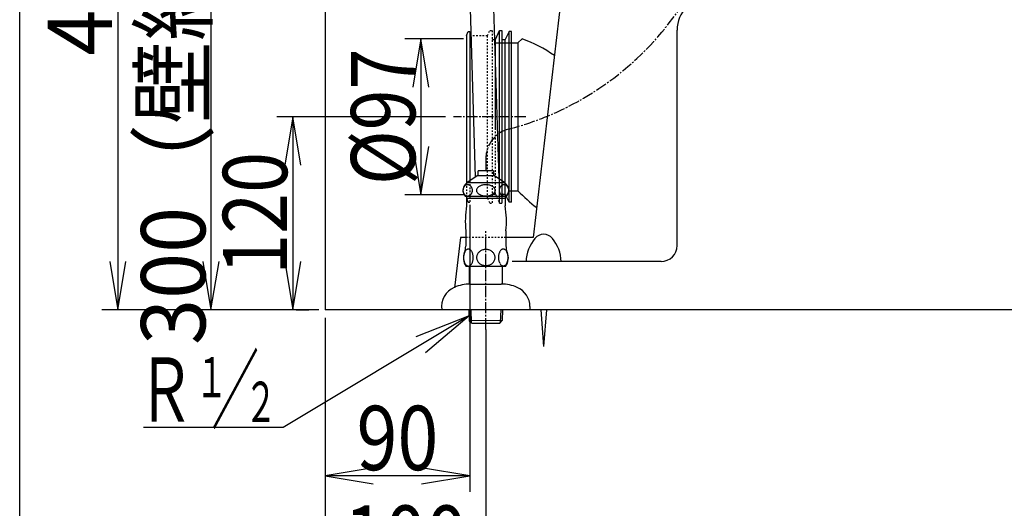
# Model space of a CAD drawing. Extents: x 0 to 2000, y 115 to 2915.
# Drawn here: x 180 to 793, y 485 to 788 of the extents above; entities that cross this region are included whole.
import ezdxf
from ezdxf.enums import TextEntityAlignment as Align

# ---------------------------------------------------------------- set-up
doc = ezdxf.new("R2010")
doc.units = 0
doc.header["$MEASUREMENT"] = 0
doc.linetypes.add('EXLTYPE2', pattern=[2, 1, -1])
doc.linetypes.add('EXLTYPE3', pattern=[10, 7, -1, 1, -1])
doc.layers.get('0').update_dxf_attribs({"linetype": 'CONTINUOUS'})
for name, color, linetype in [('便器', 7, 'CONTINUOUS'), ('便座', 7, 'CONTINUOUS'), ('寸法', 7, 'CONTINUOUS'), ('枠', 7, 'CONTINUOUS'), ('止水栓', 7, 'CONTINUOUS')]:
    doc.layers.add(name, color=color, linetype=linetype)
doc.styles.add('EXCADDIM1', font='monotxt', dxfattribs={"width": 0.95, "bigfont": 'extfont'})
doc.styles.add('EXCADDIM2', font='monotxt', dxfattribs={"width": 0.84, "bigfont": 'extfont'})
doc.styles.add('EXCADSTD', font='monotxt', dxfattribs={"bigfont": 'extfont'})
doc.styles.get("Standard").update_dxf_attribs({"font": 'monotxt', "bigfont": 'extfont'})
doc.dimstyles.get("Standard").update_dxf_attribs({"dimtxt": 0.18, "dimasz": 0.18, "dimexe": 0.18, "dimexo": 0.0625, "dimgap": 0.09, "dimtad": 0, "dimtih": 1, "dimtoh": 1, "dimdec": 4, "dimzin": 0, "dimtxsty": 'STANDARD', "dimcen": 0.09, "dimazin": 3, "dimtfac": 1, "dimtdec": 4, "dimtmove": 0, "dimatfit": 3, "dimtolj": 1, "dimtzin": 0})

# ---------------------------------------------------------------- blocks, each defined once
blk = doc.blocks.new('_EX_NORM')
at = {"color": 0, "linetype": 'CONTINUOUS'}
for q in [(-1, 0.166667), (-1, 0), (-1, -0.166667)]:
    blk.add_line((0, 0), q, dxfattribs=at)
blk = doc.blocks.new('*D23')
at = {"layer": '寸法', "color": 3, "linetype": 'CONTINUOUS'}
for p, q in [((241, 1010.00046), (236, 980.00046)), ((241, 1010.00046), (241, 608.000324)), ((246, 980.00046), (241, 1010.00046)), ((236, 638.000324), (241, 608.000324)), ((241, 608.000324), (246, 638.000324)), ((366.017073, 608.000324), (231, 608.000324))]:
    blk.add_line(p, q, dxfattribs=at)
at = {"layer": '寸法', "color": 2, "linetype": 'CONTINUOUS', "style": 'EXCADSTD', "width": 0.945}
blk.add_text('402', height=40, rotation=90, dxfattribs=at).set_placement((237.5, 809.000392), align=Align.CENTER)
blk = doc.blocks.new('*D24')
at = {"layer": '寸法', "color": 3, "linetype": 'CONTINUOUS'}
for p, q in [((357.857073, 908.000324), (289, 908.000324)), ((299, 908.000324), (294, 878.000324)), ((299, 908.000324), (299, 608.000324)), ((304, 878.000324), (299, 908.000324)), ((294, 638.000324), (299, 608.000324)), ((299, 608.000324), (304, 638.000324))]:
    blk.add_line(p, q, dxfattribs=at)
at = {"layer": '寸法', "color": 2, "linetype": 'CONTINUOUS', "style": 'EXCADSTD', "width": 0.945}
blk.add_text('300（壁給水）', height=40, rotation=90, dxfattribs=at).set_placement((295.5, 758.000324), align=Align.CENTER)
blk = doc.blocks.new('*D26')
at = {"layer": '寸法', "color": 3, "linetype": 'CONTINUOUS'}
for p, q in [((460.005768, 673.3), (460.005768, 494.8)), ((370.005768, 603.000004), (370.005768, 494.8)), ((400.005768, 509.8), (370.005768, 504.8)), ((460.005768, 504.8), (430.005768, 509.8)), ((460.005768, 504.8), (370.005768, 504.8)), ((370.005768, 504.8), (400.005768, 499.8)), ((430.005768, 499.8), (460.005768, 504.8))]:
    blk.add_line(p, q, dxfattribs=at)
at = {"layer": '寸法', "color": 2, "linetype": 'CONTINUOUS', "style": 'EXCADSTD', "width": 0.84}
blk.add_text('90', height=40, dxfattribs=at).set_placement((415.005768, 508.3), align=Align.CENTER)
blk = doc.blocks.new('*D27')
at = {"layer": '寸法', "color": 3, "linetype": 'CONTINUOUS'}
for p, q in [((370.005768, 603.000004), (370.005768, 432.8)), ((470.005768, 595.8), (470.005768, 432.8)), ((400.005768, 447.8), (370.005768, 442.8)), ((470.005768, 442.8), (440.005768, 447.8)), ((370.005768, 442.8), (470.005768, 442.8)), ((370.005768, 442.8), (400.005768, 437.8)), ((440.005768, 437.8), (470.005768, 442.8))]:
    blk.add_line(p, q, dxfattribs=at)
at = {"layer": '寸法', "color": 2, "linetype": 'CONTINUOUS', "style": 'EXCADSTD', "width": 0.84}
blk.add_text('100', height=40, dxfattribs=at).set_placement((420.005768, 446.3), align=Align.CENTER)
blk = doc.blocks.new('*D28')
at = {"layer": '寸法', "color": 3, "linetype": 'CONTINUOUS'}
for p, q in [((456.005768, 776.500004), (419.6, 776.500004)), ((429.6, 776.500004), (424.6, 746.500004)), ((429.6, 776.500004), (429.6, 679.500004)), ((434.6, 746.500004), (429.6, 776.500004)), ((424.6, 709.500004), (429.6, 679.500004)), ((429.6, 679.500004), (434.6, 709.500004)), ((456.005768, 679.500004), (419.6, 679.500004))]:
    blk.add_line(p, q, dxfattribs=at)
at = {"layer": '寸法', "color": 2, "linetype": 'CONTINUOUS', "style": 'EXCADSTD', "width": 0.84}
blk.add_text('%%c97', height=40, rotation=90, dxfattribs=at).set_placement((426.1, 728.000004), align=Align.CENTER)
blk = doc.blocks.new('*D30')
at = {"layer": '寸法', "color": 3, "linetype": 'CONTINUOUS'}
for p, q in [((444.9, 728.000004), (339.9, 728.000004)), ((349.9, 728.000004), (344.9, 698.000004)), ((349.9, 728.000004), (349.9, 608.000324)), ((354.9, 698.000004), (349.9, 728.000004)), ((344.9, 638.000324), (349.9, 608.000324)), ((349.9, 608.000324), (354.9, 638.000324)), ((352.1, 608.000324), (359.9, 608.000324))]:
    blk.add_line(p, q, dxfattribs=at)
at = {"layer": '寸法', "color": 2, "linetype": 'CONTINUOUS', "style": 'EXCADSTD', "width": 0.84}
blk.add_text('120', height=40, rotation=90, dxfattribs=at).set_placement((346.4, 668.000164), align=Align.CENTER)

msp = doc.modelspace()

# ---------------------------------------------------------------- linework, layer by layer
at = {"layer": '便器', "color": 6, "linetype": 'CONTINUOUS'}
for p, q in [((453.768838, 1010.00046), (463.354058, 690.454166)), ((468.375405, 1010.00046), (477.988567, 689.522655)), ((458.005768, 778.6), (459.005768, 781.1)), ((458.005768, 778.6), (458.005768, 686.887034)), ((459.005768, 781.1), (460.005768, 781.1)), ((460.005768, 781.1), (460.005768, 688.10965)), ((476.005768, 776.1), (478.505768, 781.6)), ((478.505768, 781.6), (480.005768, 781.6)), ((478.505768, 674.400007), (478.505768, 781.6)), ((480.005768, 781.6), (480.005768, 674.400007)), ((484.505768, 781.1), (482.005768, 776.1)), ((486.005768, 781.1), (484.505768, 781.1)), ((484.505768, 674.900007), (484.505768, 781.1)), ((486.005768, 674.900007), (486.005768, 781.1)), ((474.505768, 776.1), (476.005768, 776.1)), ((476.005768, 720.62401), (476.005768, 776.1)), ((480.505768, 776.1), (482.005768, 776.1)), ((482.005768, 679.900007), (482.005768, 776.1)), ((458.005768, 677.400007), (459.005768, 674.900007)), ((460.005768, 677.400007), (462.695763, 677.400007)), ((478.505768, 674.400007), (480.005768, 674.400007)), ((480.505768, 679.900007), (482.005768, 679.900007)), ((484.505768, 674.900007), (482.005768, 679.900007)), ((486.005768, 674.900007), (484.505768, 674.900007)), ((504.301598, 607.899546), (505.97703, 585.19988)), ((507.652462, 607.899546), (505.97703, 585.19988))]:
    msp.add_line(p, q, dxfattribs=at)
at = {"layer": '便器', "color": 7, "linetype": 'CONTINUOUS'}
for p, q in [((517.863978, 811.229364), (499.520496, 653.000004)), ((589.001456, 648.000324), (589.001456, 782.000324)), ((475.454556, 774.000004), (490.005768, 774.000004)), ((490.005768, 774.000004), (492.505768, 776.500004)), ((484.210785, 682.000004), (490.005768, 682.000004)), ((454.266847, 653.000004), (450.594728, 621.611822)), ((457.505768, 653.000004), (454.266847, 653.000004)), ((499.520496, 653.000004), (482.505768, 653.000004)), ((579.001456, 638.000324), (486.4, 638.000324))]:
    msp.add_line(p, q, dxfattribs=at)
at = {"layer": '便器', "color": 6, "linetype": 'EXLTYPE2'}
for p, q in [((460.005768, 778.6), (471.005768, 778.6)), ((471.005768, 778.6), (472.505768, 781.6)), ((471.005768, 677.400007), (471.005768, 778.6)), ((472.505768, 781.6), (474.005768, 781.6)), ((474.005768, 781.6), (474.005768, 674.400007)), ((476.005768, 679.900007), (476.005768, 720.62401)), ((458.005768, 686.887034), (458.005768, 677.400007)), ((460.005768, 688.10965), (460.005768, 674.900007)), ((459.005768, 674.900007), (460.005768, 674.900007)), ((462.695763, 677.400007), (471.005768, 677.400007)), ((471.005768, 677.400007), (472.505768, 674.400007)), ((472.505768, 674.400007), (474.005768, 674.400007)), ((474.505768, 679.900007), (476.005768, 679.900007)), ((476.005768, 679.900007), (478.505768, 674.400007))]:
    msp.add_line(p, q, dxfattribs=at)
at = {"layer": '便器', "color": 2, "linetype": 'CONTINUOUS'}
msp.add_line((490.005768, 774.000004), (490.005768, 682.000004), dxfattribs=at)
at = {"layer": '便器', "color": 2, "linetype": 'EXLTYPE2'}
msp.add_line((482.505768, 653.000004), (457.505768, 653.000004), dxfattribs=at)
at = {"layer": '便器', "color": 7, "linetype": 'CONTINUOUS'}
for centre, radius, start, end in [((609.001456, 782.000324), 20, 90, 180), ((467.027012, 702.778684), 78, 54.223675, 70.934387), ((557.005768, 744.896555), 91.896552, 223.190621, 232.974651), ((579.001456, 648.000324), 10, 270, 0)]:
    msp.add_arc(centre, radius, start, end, dxfattribs=at)
at = {"layer": '便器', "color": 6, "linetype": 'CONTINUOUS'}
for centre, radius, start, end in [((474.505768, 776.6), 0.5, 180, 270), ((480.505768, 776.6), 0.5, 180, 270), ((480.505768, 679.400007), 0.5, 90, 180), ((519.97703, 636.67579), 25, 141.057556, 176.987793), ((519.97703, 636.67579), 25, 141.057556, 141.057605), ((505.97703, 647.98948), 7, 90, 141.057431), ((505.97703, 647.98948), 7, 38.942444, 90), ((491.97703, 636.67579), 25, 3.012207, 38.942444)]:
    msp.add_arc(centre, radius, start, end, dxfattribs=at)
at = {"layer": '便器', "color": 6, "linetype": 'EXLTYPE2'}
msp.add_arc((474.505768, 679.400007), 0.5, 90, 180, dxfattribs=at)
at = {"layer": '便座', "color": 6, "linetype": 'CONTINUOUS'}
msp.add_line((470.005768, 701.936495), (470.005768, 694.409007), dxfattribs=at)
at = {"layer": '便座', "color": 6, "linetype": 'EXLTYPE3'}
for centre, radius, start, end in [((437.568904, 899.680322), 185.252576, 284.606562, 0), ((489.101496, 701.936495), 19.095728, 104.606562, 180)]:
    msp.add_arc(centre, radius, start, end, dxfattribs=at)
at = {"layer": '寸法', "color": 6, "linetype": 'EXLTYPE3'}
for p, q in [((494.8, 728.000004), (449.9, 728.000004)), ((470.005768, 595.8), (470.005768, 656.900007))]:
    msp.add_line(p, q, dxfattribs=at)
at = {"layer": '枠', "color": 7, "linetype": 'CONTINUOUS'}
for p, q in [((180, 115), (180, 2915)), ((370.005768, 1817), (370.005768, 608.000004)), ((1215, 608.000004), (370.005768, 608.000004))]:
    msp.add_line(p, q, dxfattribs=at)
at = {"layer": '止水栓', "color": 6, "linetype": 'CONTINUOUS'}
for p, q in [((465.254792, 691.401194), (465.254792, 694.409007)), ((474.756745, 694.409007), (465.254792, 694.409007)), ((474.756745, 694.409007), (474.756745, 691.401194)), ((464.706543, 691.401194), (458.259705, 686.887034)), ((481.752594, 686.887034), (458.259705, 686.887034)), ((475.305756, 691.401194), (464.706543, 691.401194)), ((481.752594, 686.887034), (475.305756, 691.401194)), ((455.767334, 682.577952), (455.755585, 682.275217)), ((455.755585, 682.275217), (455.766877, 681.970042)), ((455.766877, 681.970042), (455.800446, 681.669749)), ((455.800751, 682.880686), (455.767334, 682.577952)), ((455.800446, 681.669749), (455.856446, 681.371897)), ((455.856446, 683.178538), (455.800751, 682.880686)), ((455.93396, 683.469065), (455.856446, 683.178538)), ((455.856446, 681.371897), (455.93396, 681.08137)), ((456.032532, 683.749827), (455.93396, 683.469065)), ((455.93396, 681.08137), (456.032837, 680.800608)), ((456.151398, 684.020823), (456.032532, 683.749827)), ((456.032837, 680.800608), (456.151398, 680.529612)), ((456.289338, 684.277171), (456.151398, 684.020823)), ((456.151398, 680.529612), (456.289948, 680.273264)), ((456.446503, 684.51887), (456.289338, 684.277171)), ((456.289948, 680.273264), (456.446961, 680.029124)), ((456.620606, 684.743479), (456.446503, 684.51887)), ((456.446961, 680.029124), (456.620606, 679.806956)), ((456.81073, 684.950999), (456.620606, 684.743479)), ((457.015198, 685.136546), (456.81073, 684.950999)), ((457.232636, 685.30012), (457.015198, 685.136546)), ((457.460755, 685.43928), (457.232636, 685.30012)), ((457.699097, 685.554026), (457.460755, 685.43928)), ((457.944916, 685.646799), (457.699097, 685.554026)), ((458.196381, 685.712717), (457.944916, 685.646799)), ((458.452118, 685.75178), (458.196381, 685.712717)), ((458.709687, 685.766428), (458.452118, 685.75178)), ((458.966797, 685.75178), (458.709076, 685.766428)), ((459.222535, 685.712717), (458.966797, 685.75178)), ((459.474152, 685.646799), (459.222535, 685.712717)), ((459.720429, 685.556467), (459.474152, 685.646799)), ((459.958466, 685.441721), (459.720429, 685.556467)), ((460.187043, 685.30012), (459.958466, 685.441721)), ((460.40387, 685.134104), (460.187043, 685.30012)), ((460.60849, 684.948557), (460.40387, 685.134104)), ((460.798615, 684.743479), (460.60849, 684.948557)), ((460.972718, 684.521311), (460.798615, 684.743479)), ((460.798615, 679.806956), (460.972718, 680.031565)), ((461.129578, 684.277171), (460.972718, 684.521311)), ((460.972718, 680.031565), (461.129425, 680.273264)), ((461.129425, 680.273264), (461.268128, 680.529612)), ((461.268128, 684.020823), (461.129578, 684.277171)), ((461.386994, 683.749827), (461.268128, 684.020823)), ((461.268128, 680.529612), (461.387146, 680.800608)), ((461.485718, 683.469065), (461.386994, 683.749827)), ((461.387146, 680.800608), (461.485566, 681.08137)), ((461.485566, 681.08137), (461.563233, 681.371897)), ((461.563233, 683.178538), (461.485718, 683.469065)), ((461.61908, 682.880686), (461.563233, 683.178538)), ((461.563233, 681.371897), (461.618927, 681.669749)), ((461.618927, 681.669749), (461.652497, 681.972483)), ((461.652649, 682.580393), (461.61908, 682.880686)), ((461.652497, 681.972483), (461.663941, 682.275217)), ((461.663941, 682.275217), (461.652649, 682.580393)), ((464.192932, 682.577952), (464.170502, 682.275217)), ((464.170502, 682.275217), (464.19278, 681.970042)), ((464.19278, 681.970042), (464.259461, 681.669749)), ((464.259308, 682.880686), (464.192932, 682.577952)), ((464.369324, 683.178538), (464.259308, 682.880686)), ((464.259461, 681.669749), (464.369324, 681.371897)), ((464.522065, 683.469065), (464.369324, 683.178538)), ((464.369324, 681.371897), (464.522522, 681.08137)), ((464.717072, 683.749827), (464.522065, 683.469065)), ((464.522522, 681.08137), (464.717377, 680.800608)), ((464.952057, 684.020823), (464.717072, 683.749827)), ((464.717377, 680.800608), (464.952057, 680.529612)), ((465.226105, 684.277171), (464.952057, 684.020823)), ((464.952057, 680.529612), (465.225495, 680.273264)), ((465.225495, 680.273264), (465.535401, 680.029124)), ((465.535859, 684.51887), (465.226105, 684.277171)), ((465.535401, 680.029124), (465.879639, 679.806956)), ((465.879639, 684.743479), (465.535859, 684.51887)), ((466.255005, 684.950999), (465.879639, 684.743479)), ((466.658905, 685.136546), (466.255005, 684.950999)), ((467.088135, 685.30012), (466.658905, 685.136546)), ((467.539338, 685.43928), (467.088135, 685.30012)), ((468.009766, 685.556467), (467.539338, 685.43928)), ((468.495301, 685.646799), (468.009766, 685.556467)), ((468.992432, 685.712717), (468.495301, 685.646799)), ((469.49704, 685.754221), (468.992432, 685.712717)), ((470.005616, 685.766428), (469.49704, 685.754221)), ((470.514344, 685.75178), (470.005921, 685.763987)), ((471.018952, 685.712717), (470.514344, 685.75178)), ((471.515931, 685.646799), (471.018952, 685.712717)), ((472.00116, 685.556467), (471.515931, 685.646799)), ((472.471588, 685.441721), (472.00116, 685.556467)), ((472.923249, 685.30012), (472.471588, 685.441721)), ((473.352173, 685.134104), (472.923249, 685.30012)), ((473.756226, 684.948557), (473.352173, 685.134104)), ((474.131592, 684.743479), (473.756226, 684.948557)), ((474.47583, 684.521311), (474.131592, 684.743479)), ((474.785736, 684.277171), (474.47583, 684.521311)), ((475.059174, 684.020823), (474.785736, 684.277171)), ((475.293854, 683.749827), (475.059174, 684.020823)), ((475.488709, 683.469065), (475.293854, 683.749827)), ((475.641907, 683.178538), (475.488709, 683.469065)), ((475.75177, 682.880686), (475.641907, 683.178538)), ((475.641907, 681.371897), (475.751923, 681.669749)), ((475.818451, 682.580393), (475.75177, 682.880686)), ((475.751923, 681.669749), (475.818299, 681.972483)), ((475.818299, 681.972483), (475.840729, 682.275217)), ((475.840729, 682.275217), (475.818451, 682.580393)), ((478.355072, 682.577952), (478.343476, 682.275217)), ((478.343476, 682.275217), (478.354767, 681.970042)), ((478.354767, 681.970042), (478.388489, 681.669749)), ((478.388642, 682.880686), (478.355072, 682.577952)), ((478.388489, 681.669749), (478.444336, 681.371897)), ((478.444336, 683.178538), (478.388642, 682.880686)), ((478.521698, 683.469065), (478.444336, 683.178538)), ((478.620423, 683.749827), (478.521698, 683.469065)), ((478.739441, 684.020823), (478.620423, 683.749827)), ((478.878144, 684.277171), (478.739441, 684.020823)), ((479.035004, 684.51887), (478.878144, 684.277171)), ((479.209259, 684.743479), (479.035004, 684.51887)), ((479.399536, 684.950999), (479.209259, 684.743479)), ((479.604157, 685.136546), (479.399536, 684.950999)), ((479.821595, 685.30012), (479.604157, 685.136546)), ((480.050476, 685.43928), (479.821595, 685.30012)), ((480.288666, 685.554026), (480.050476, 685.43928)), ((480.534485, 685.646799), (480.288666, 685.554026)), ((480.786255, 685.712717), (480.534485, 685.646799)), ((481.04184, 685.75178), (480.786255, 685.712717)), ((481.299561, 685.766428), (481.04184, 685.75178)), ((481.556824, 685.75178), (481.298951, 685.766428)), ((481.812714, 685.712717), (481.556824, 685.75178)), ((482.064484, 685.646799), (481.812714, 685.712717)), ((482.310608, 685.556467), (482.064484, 685.646799)), ((482.548951, 685.441721), (482.310608, 685.556467)), ((482.77768, 685.30012), (482.548951, 685.441721)), ((482.995118, 685.134104), (482.77768, 685.30012)), ((483.199738, 684.948557), (482.995118, 685.134104)), ((483.389862, 684.743479), (483.199738, 684.948557)), ((483.563965, 684.521311), (483.389862, 684.743479)), ((483.389862, 679.806956), (483.564118, 680.031565)), ((483.720978, 684.277171), (483.563965, 684.521311)), ((483.564118, 680.031565), (483.720978, 680.273264)), ((483.859528, 684.020823), (483.720978, 684.277171)), ((483.720978, 680.273264), (483.859528, 680.529612)), ((483.978241, 683.749827), (483.859528, 684.020823)), ((483.859528, 680.529612), (483.978546, 680.800608)), ((484.077118, 683.469065), (483.978241, 683.749827)), ((483.978546, 680.800608), (484.077271, 681.08137)), ((484.154786, 683.178538), (484.077118, 683.469065)), ((484.077271, 681.08137), (484.154786, 681.371897)), ((484.210785, 682.880686), (484.154786, 683.178538)), ((484.154786, 681.371897), (484.21048, 681.669749)), ((484.21048, 681.669749), (484.244049, 681.972483)), ((484.244507, 682.580393), (484.210785, 682.880686)), ((484.244049, 681.972483), (484.255799, 682.275217)), ((484.255799, 682.275217), (484.244507, 682.580393)), ((456.620606, 679.806956), (456.810578, 679.601878)), ((456.810578, 679.601878), (457.014893, 679.416331)), ((457.014893, 679.416331), (457.232636, 679.250315)), ((457.232636, 679.250315), (457.461213, 679.108714)), ((482.756317, 678.500803), (457.255219, 678.500803)), ((457.461213, 679.108714), (457.69925, 678.993967)), ((457.69925, 678.993967), (457.944916, 678.903635)), ((457.944916, 678.903635), (458.196534, 678.837717)), ((458.001374, 678.500803), (458.001374, 672.682932)), ((458.006256, 677.499827), (482.00528, 677.499827)), ((458.196534, 678.837717), (458.451813, 678.798655)), ((458.709687, 678.784007), (458.967102, 678.798655)), ((458.967102, 678.798655), (459.222382, 678.837717)), ((459.222382, 678.837717), (459.474152, 678.903635)), ((459.474152, 678.903635), (459.719818, 678.996409)), ((459.719818, 678.996409), (459.957856, 679.111155)), ((459.957856, 679.111155), (460.187043, 679.250315)), ((460.187043, 679.250315), (460.40448, 679.413889)), ((460.40448, 679.413889), (460.609101, 679.599436)), ((460.609101, 679.599436), (460.798615, 679.806956)), ((465.879639, 679.806956), (466.255005, 679.601878)), ((466.255005, 679.601878), (466.659058, 679.416331)), ((466.659058, 679.416331), (467.088135, 679.250315)), ((467.088135, 679.250315), (467.539795, 679.108714)), ((467.539795, 679.108714), (468.010224, 678.993967)), ((468.010224, 678.993967), (468.495301, 678.903635)), ((468.495301, 678.903635), (468.992279, 678.837717)), ((468.992279, 678.837717), (469.496888, 678.798655)), ((469.496888, 678.798655), (470.005616, 678.784007)), ((470.005616, 678.784007), (470.514191, 678.796214)), ((470.514191, 678.796214), (471.018799, 678.837717)), ((471.018799, 678.837717), (471.515931, 678.903635)), ((471.515931, 678.903635), (472.001465, 678.993967)), ((472.001465, 678.993967), (472.471894, 679.111155)), ((479.604004, 679.416331), (479.821595, 679.250315)), ((479.821595, 679.250315), (480.050324, 679.108714)), ((480.050324, 679.108714), (480.288666, 678.993967)), ((480.288666, 678.993967), (480.534485, 678.903635)), ((480.534485, 678.903635), (480.786255, 678.837717)), ((480.786255, 678.837717), (481.042145, 678.798655)), ((481.042145, 678.798655), (481.299561, 678.784007)), ((481.299561, 678.784007), (481.557282, 678.798655)), ((481.557282, 678.798655), (481.812867, 678.837717)), ((481.812867, 678.837717), (482.064484, 678.903635)), ((482.010163, 678.500803), (482.010163, 672.682932)), ((482.064484, 678.903635), (482.310303, 678.996409)), ((482.310303, 678.996409), (482.548493, 679.111155)), ((482.548493, 679.111155), (482.77768, 679.250315)), ((482.77768, 679.250315), (482.995118, 679.413889)), ((482.995118, 679.413889), (483.199738, 679.599436)), ((483.199738, 679.599436), (483.389862, 679.806956)), ((457.505768, 657.101878), (457.505768, 647.690257)), ((482.505768, 657.101878), (482.505768, 647.690257)), ((456.700104, 643.505686), (456.558503, 643.115061)), ((456.858796, 643.869456), (456.700104, 643.505686)), ((457.037018, 644.211253), (456.858796, 643.869456)), ((457.229889, 644.521311), (457.037018, 644.211253)), ((457.437409, 644.802073), (457.229889, 644.521311)), ((457.657135, 645.051096), (457.437409, 644.802073)), ((457.889069, 645.263499), (457.657135, 645.051096)), ((458.130768, 645.43928), (457.889069, 645.263499)), ((458.382233, 645.57844), (458.130768, 645.43928)), ((458.636139, 645.678538), (458.382233, 645.57844)), ((458.89737, 645.739573), (458.636139, 645.678538)), ((459.1586, 645.759104), (458.89737, 645.739573)), ((459.419831, 645.739573), (459.1586, 645.759104)), ((459.67862, 645.678538), (459.419831, 645.739573)), ((459.934967, 645.57844), (459.67862, 645.678538)), ((460.183991, 645.441721), (459.934967, 645.57844)), ((460.42569, 645.263499), (460.183991, 645.441721)), ((460.657624, 645.051096), (460.42569, 645.263499)), ((460.87735, 644.802073), (460.657624, 645.051096)), ((461.08487, 644.521311), (460.87735, 644.802073)), ((461.280182, 644.211253), (461.08487, 644.521311)), ((461.455963, 643.869456), (461.280182, 644.211253)), ((461.614655, 643.505686), (461.455963, 643.869456)), ((461.756256, 643.115061), (461.614655, 643.505686)), ((465.293854, 643.35676), (465.025299, 642.988108)), ((465.59903, 643.70344), (465.293854, 643.35676)), ((465.935944, 644.023264), (465.59903, 643.70344)), ((466.307038, 644.318674), (465.935944, 644.023264)), ((466.704987, 644.584788), (466.307038, 644.318674)), ((467.12735, 644.819163), (466.704987, 644.584788)), ((467.571686, 645.019358), (467.12735, 644.819163)), ((468.033112, 645.187815), (467.571686, 645.019358)), ((468.511628, 645.31721), (468.033112, 645.187815)), ((469.00235, 645.412424), (468.511628, 645.31721)), ((469.497956, 645.468577), (469.00235, 645.412424)), ((469.998444, 645.488108), (469.497956, 645.468577)), ((470.000885, 645.488108), (469.998444, 645.488108)), ((470.003327, 645.488108), (470.000885, 645.488108)), ((470.005768, 645.488108), (470.003327, 645.488108)), ((470.540436, 645.466135), (470.059479, 645.488108)), ((471.01651, 645.409983), (470.540436, 645.466135)), ((471.48526, 645.31721), (471.01651, 645.409983)), ((471.963776, 645.187815), (471.48526, 645.31721)), ((472.427643, 645.019358), (471.963776, 645.187815)), ((472.871979, 644.819163), (472.427643, 645.019358)), ((473.294342, 644.584788), (472.871979, 644.819163)), ((473.692292, 644.318674), (473.294342, 644.584788)), ((474.060944, 644.023264), (473.692292, 644.318674)), ((474.400299, 643.700999), (474.060944, 644.023264)), ((474.705475, 643.35676), (474.400299, 643.700999)), ((474.97403, 642.988108), (474.705475, 643.35676)), ((478.401764, 643.515452), (478.262604, 643.12971)), ((478.562897, 643.87678), (478.401764, 643.515452)), ((478.738678, 644.213694), (478.562897, 643.87678)), ((478.931549, 644.521311), (478.738678, 644.213694)), ((479.139069, 644.799632), (478.931549, 644.521311)), ((479.361237, 645.043772), (479.139069, 644.799632)), ((479.593171, 645.253733), (479.361237, 645.043772)), ((479.83487, 645.429514), (479.593171, 645.253733)), ((480.083893, 645.566233), (479.83487, 645.429514)), ((480.13028, 645.588206), (480.083893, 645.566233)), ((480.179108, 645.607737), (480.13028, 645.588206)), ((480.225495, 645.627268), (480.179108, 645.607737)), ((480.435456, 645.690745), (480.225495, 645.627268)), ((480.647858, 645.729807), (480.435456, 645.690745)), ((480.86026, 645.744456), (480.647858, 645.729807)), ((481.121491, 645.724924), (480.86026, 645.744456)), ((481.38028, 645.663889), (481.121491, 645.724924)), ((481.636628, 645.566233), (481.38028, 645.663889)), ((481.885651, 645.429514), (481.636628, 645.566233)), ((482.12735, 645.253733), (481.885651, 645.429514)), ((482.359284, 645.043772), (482.12735, 645.253733)), ((482.57901, 644.79719), (482.359284, 645.043772)), ((482.788971, 644.521311), (482.57901, 644.79719)), ((482.981842, 644.211253), (482.788971, 644.521311)), ((483.157624, 643.87678), (482.981842, 644.211253)), ((483.316315, 643.515452), (483.157624, 643.87678)), ((483.457917, 643.12971), (483.316315, 643.515452)), ((456.167878, 640.932444), (456.158112, 640.47346)), ((456.158112, 640.47346), (456.167878, 640.012034)), ((456.202057, 641.391428), (456.167878, 640.932444)), ((456.167878, 640.012034), (456.202057, 639.555491)), ((456.260651, 641.840647), (456.202057, 641.391428)), ((456.202057, 639.555491), (456.260651, 639.103831)), ((456.338776, 642.2801), (456.260651, 641.840647)), ((456.260651, 639.103831), (456.338776, 638.664378)), ((456.438874, 642.707346), (456.338776, 642.2801)), ((456.338776, 638.664378), (456.438874, 638.239573)), ((456.558503, 643.115061), (456.438874, 642.707346)), ((456.438874, 638.239573), (456.558503, 637.829417)), ((456.558503, 637.829417), (456.700104, 637.441233)), ((456.700104, 637.441233), (456.858796, 637.075022)), ((456.858796, 637.075022), (457.037018, 636.735667)), ((461.280182, 636.735667), (461.455963, 637.075022)), ((461.455963, 637.075022), (461.614655, 637.441233)), ((461.614655, 637.441233), (461.756256, 637.829417)), ((461.875885, 642.707346), (461.756256, 643.115061)), ((461.756256, 637.829417), (461.875885, 638.239573)), ((461.975983, 642.2801), (461.875885, 642.707346)), ((461.875885, 638.239573), (461.975983, 638.664378)), ((462.056549, 641.840647), (461.975983, 642.2801)), ((461.975983, 638.664378), (462.056549, 639.103831)), ((462.112702, 641.391428), (462.056549, 641.840647)), ((462.056549, 639.103831), (462.112702, 639.555491)), ((462.146881, 640.932444), (462.112702, 641.391428)), ((462.112702, 639.555491), (462.146881, 640.012034)), ((462.156647, 640.47346), (462.146881, 640.932444)), ((462.146881, 640.012034), (462.159088, 640.471018)), ((464.275788, 640.92512), (464.253815, 640.490549)), ((464.253815, 640.490549), (464.275788, 640.053538)), ((464.341706, 641.357249), (464.275788, 640.92512)), ((464.275788, 640.053538), (464.341706, 639.621409)), ((464.449128, 641.784495), (464.341706, 641.357249)), ((464.341706, 639.621409), (464.449128, 639.196604)), ((464.600495, 642.199534), (464.449128, 641.784495)), ((464.449128, 639.196604), (464.600495, 638.779124)), ((464.793366, 642.602366), (464.600495, 642.199534)), ((464.600495, 638.779124), (464.793366, 638.376292)), ((465.025299, 642.988108), (464.793366, 642.602366)), ((464.793366, 638.376292), (465.025299, 637.990549)), ((465.025299, 637.990549), (465.293854, 637.621897)), ((465.293854, 637.621897), (465.59903, 637.275217)), ((465.59903, 637.275217), (465.935944, 636.955393)), ((474.060944, 636.955393), (474.400299, 637.275217)), ((474.400299, 637.275217), (474.705475, 637.621897)), ((474.705475, 637.621897), (474.97403, 637.990549)), ((475.205963, 642.602366), (474.97403, 642.988108)), ((474.97403, 637.990549), (475.205963, 638.376292)), ((475.396393, 642.199534), (475.205963, 642.602366)), ((475.205963, 638.376292), (475.396393, 638.779124)), ((475.54776, 641.782053), (475.396393, 642.199534)), ((475.396393, 638.779124), (475.54776, 639.196604)), ((475.655182, 641.357249), (475.54776, 641.782053)), ((475.54776, 639.196604), (475.655182, 639.621409)), ((475.7211, 640.92512), (475.655182, 641.357249)), ((475.655182, 639.621409), (475.7211, 640.053538)), ((475.743073, 640.488108), (475.7211, 640.92512)), ((475.7211, 640.053538), (475.743073, 640.490549)), ((477.871979, 640.971507), (477.859772, 640.517405)), ((477.859772, 640.517405), (477.871979, 640.060862)), ((477.906159, 641.423167), (477.871979, 640.971507)), ((477.871979, 640.060862), (477.906159, 639.609202)), ((477.962311, 641.869944), (477.906159, 641.423167)), ((477.906159, 639.609202), (477.962311, 639.162424)), ((478.040436, 642.304514), (477.962311, 641.869944)), ((477.962311, 639.162424), (478.040436, 638.727854)), ((478.140534, 642.726878), (478.040436, 642.304514)), ((478.040436, 638.727854), (478.140534, 638.307932)), ((478.262604, 643.12971), (478.140534, 642.726878)), ((478.140534, 638.307932), (478.262604, 637.902659)), ((478.262604, 637.902659), (478.401764, 637.516917)), ((478.401764, 637.516917), (478.560456, 637.155589)), ((482.981842, 636.821116), (483.157624, 637.155589)), ((483.157624, 637.155589), (483.316315, 637.516917)), ((483.316315, 637.516917), (483.457917, 637.902659)), ((483.577546, 642.726878), (483.457917, 643.12971)), ((483.457917, 637.902659), (483.579987, 638.307932)), ((483.677643, 642.304514), (483.577546, 642.726878)), ((483.579987, 638.307932), (483.677643, 638.727854)), ((483.75821, 641.869944), (483.677643, 642.304514)), ((483.677643, 638.727854), (483.75821, 639.162424)), ((483.814362, 641.423167), (483.75821, 641.869944)), ((483.75821, 639.162424), (483.814362, 639.609202)), ((483.848542, 640.971507), (483.814362, 641.423167)), ((483.814362, 639.609202), (483.848542, 640.060862)), ((483.860749, 640.517405), (483.848542, 640.971507)), ((483.848542, 640.060862), (483.860749, 640.514964)), ((457.037018, 636.735667), (457.229889, 636.423167)), ((457.229889, 636.423167), (457.437409, 636.142405)), ((457.437409, 636.142405), (457.657135, 635.895823)), ((457.657135, 635.895823), (457.889069, 635.680979)), ((482.285584, 634.997385), (457.705963, 635.026682)), ((457.889069, 635.680979), (458.130768, 635.505198)), ((458.130768, 635.505198), (458.382233, 635.366038)), ((458.382233, 635.366038), (458.636139, 635.26594)), ((458.636139, 635.26594), (458.89737, 635.204905)), ((458.89737, 635.204905), (459.1586, 635.187815)), ((459.1586, 635.187815), (459.273346, 635.190257)), ((459.273346, 635.190257), (459.388092, 635.202464)), ((459.388092, 635.202464), (459.500397, 635.221995)), ((459.500397, 635.221995), (459.646881, 635.258616)), ((459.627942, 635.001304), (459.627942, 624.001307)), ((459.646881, 635.258616), (459.790924, 635.307444)), ((459.790924, 635.307444), (459.932526, 635.366038)), ((459.932526, 635.366038), (460.183991, 635.505198)), ((460.183991, 635.505198), (460.42569, 635.680979)), ((460.42569, 635.680979), (460.657624, 635.895823)), ((460.657624, 635.895823), (460.87735, 636.142405)), ((460.87735, 636.142405), (461.08487, 636.423167)), ((461.08487, 636.423167), (461.280182, 636.735667)), ((465.935944, 636.955393), (466.307038, 636.659983)), ((466.307038, 636.659983), (466.704987, 636.39387)), ((466.704987, 636.39387), (467.12735, 636.159495)), ((467.12735, 636.159495), (467.571686, 635.959299)), ((467.571686, 635.959299), (468.033112, 635.790842)), ((468.033112, 635.790842), (468.511628, 635.661448)), ((468.511628, 635.661448), (469.00235, 635.566233)), ((469.00235, 635.566233), (469.497956, 635.510081)), ((469.497956, 635.510081), (469.998444, 635.490549)), ((469.998444, 635.490549), (470.000885, 635.490549)), ((470.000885, 635.490549), (470.003327, 635.490549)), ((470.003327, 635.490549), (470.005768, 635.490549)), ((470.059479, 635.490549), (470.540436, 635.512522)), ((470.540436, 635.512522), (471.01651, 635.568674)), ((471.01651, 635.568674), (471.48526, 635.661448)), ((471.48526, 635.661448), (471.963776, 635.790842)), ((471.963776, 635.790842), (472.427643, 635.959299)), ((472.427643, 635.959299), (472.871979, 636.159495)), ((472.871979, 636.159495), (473.294342, 636.39387)), ((473.294342, 636.39387), (473.692292, 636.659983)), ((473.692292, 636.659983), (474.060944, 636.955393)), ((478.738678, 636.821116), (478.931549, 636.511057)), ((478.931549, 636.511057), (479.139069, 636.235178)), ((479.139069, 636.235178), (479.358796, 635.988596)), ((479.358796, 635.988596), (479.590729, 635.778635)), ((479.590729, 635.778635), (479.83487, 635.605296)), ((479.83487, 635.605296), (480.083893, 635.466135)), ((480.083893, 635.466135), (480.337799, 635.368479)), ((480.227942, 635.001304), (480.227942, 624.001307)), ((480.337799, 635.368479), (480.59903, 635.307444)), ((480.59903, 635.307444), (480.86026, 635.287913)), ((480.86026, 635.287913), (481.121491, 635.309885)), ((481.121491, 635.309885), (481.38028, 635.368479)), ((481.38028, 635.368479), (481.636628, 635.466135)), ((481.636628, 635.466135), (481.885651, 635.602854)), ((481.885651, 635.602854), (482.12735, 635.778635)), ((482.12735, 635.778635), (482.359284, 635.988596)), ((482.359284, 635.988596), (482.57901, 636.235178)), ((482.57901, 636.235178), (482.788971, 636.513499)), ((482.788971, 636.513499), (482.981842, 636.821116)), ((460.285608, 624.001307), (479.570276, 624.001307)), ((460.285623, 624.001628), (479.570291, 624.001628)), ((459.428689, 608.000651), (459.63865, 601.237956)), ((460.612771, 608.000651), (460.864236, 600.014811)), ((479.243143, 608.000651), (478.994119, 600.014811)), ((480.427225, 608.000651), (480.217264, 601.240397)), ((497.429178, 610.000163), (497.429178, 608.000651)), ((480.217264, 601.240397), (459.63865, 601.237956)), ((459.63865, 601.237956), (460.864236, 600.014811)), ((478.679178, 599.69987), (480.217264, 601.240397)), ((461.179178, 599.69987), (478.679178, 599.69987)), ((344.017077, 534.859549), (257.017077, 534.859549))]:
    msp.add_line(p, q, dxfattribs=at)
at = {"layer": '止水栓', "color": 6, "linetype": 'EXLTYPE2'}
for p, q in [((474.131592, 679.806956), (474.475373, 680.031565)), ((474.475373, 680.031565), (474.785126, 680.273264)), ((474.785126, 680.273264), (475.059174, 680.529612)), ((475.059174, 680.529612), (475.294159, 680.800608)), ((475.294159, 680.800608), (475.489167, 681.08137)), ((475.489167, 681.08137), (475.641907, 681.371897)), ((478.444336, 681.371897), (478.522004, 681.08137)), ((478.522004, 681.08137), (478.62088, 680.800608)), ((478.62088, 680.800608), (478.739441, 680.529612)), ((478.739441, 680.529612), (478.877991, 680.273264)), ((478.877991, 680.273264), (479.035004, 680.029124)), ((479.035004, 680.029124), (479.209259, 679.806956)), ((472.471894, 679.111155), (472.923249, 679.250315)), ((472.923249, 679.250315), (473.352478, 679.413889)), ((473.352478, 679.413889), (473.756379, 679.599436)), ((473.756379, 679.599436), (474.131592, 679.806956)), ((479.209259, 679.806956), (479.399384, 679.601878)), ((479.399384, 679.601878), (479.604004, 679.416331))]:
    msp.add_line(p, q, dxfattribs=at)
at = {"layer": '止水栓', "color": 6, "linetype": 'CONTINUOUS'}
for centre, radius, start, end in [((461.255768, 682.275217), 5.49999, 123.010666, 223.338501), ((478.755768, 682.275217), 5.500042, 316.661499, 56.983597), ((517.215241, 663.000315), 60.000095, 170.713165, 185.641708), ((422.796296, 663.000315), 60.000095, 354.358292, 9.286835), ((498.980508, 636.67579), 25, 141.057556, 141.057605), ((465.005768, 640.290354), 8.999529, 157.07283, 215.794815), ((447.505768, 647.690257), 10.000696, 337.084198, 359.356506), ((475.005768, 640.290354), 9.000411, 323.980225, 22.924545), ((492.505768, 647.690257), 10, 179.999969, 202.917496), ((455.427225, 610.000163), 12.999535, 113.146301, 188.848084), ((460.285623, 598.701335), 25.30016, 90, 113.202393), ((479.570291, 598.701335), 25.298605, 66.794876, 90), ((484.428689, 610.000163), 13.000488, 0.000031, 66.852539)]:
    msp.add_arc(centre, radius, start, end, dxfattribs=at)

# ---------------------------------------------------------------- texts
at = {"layer": '止水栓', "color": 6, "linetype": 'CONTINUOUS', "style": 'EXCADSTD', "width": 0.945}
msp.add_text('／ ', height=40, dxfattribs=at).set_placement((299.374913, 538.359549), (335.374913, 538.359549), align=Align.FIT)
at = {"layer": '止水栓', "color": 2, "linetype": 'CONTINUOUS', "style": 'EXCADSTD'}
for s, height, width, p, p2 in [('Ｒ', 40, 0.945, (252.874913, 538.359549), (288.874913, 538.359549)), ('１', 25, 0.84, (289.374913, 553.559549), (309.374913, 553.559549)), ('２', 25, 0.84, (319.974913, 538.259549), (339.974913, 538.259549))]:
    msp.add_text(s, height=height, dxfattribs=dict(at, width=width)).set_placement(p, p2, align=Align.FIT)

# ---------------------------------------------------------------- dimensions: what is measured, and where the dimension line sits
at = {"layer": '寸法', "color": 3, "linetype": 'CONTINUOUS'}
for base, p1, p2, text, override, picture, middle in [((241, 608.000324), (261.42029, 1010.00046), (371.017073, 608.000324), '402', {"dimtxt": 40, "dimasz": 30, "dimexe": 10, "dimexo": 5, "dimgap": 3.5, "dimtad": 1, "dimjust": 0, "dimtih": 0, "dimtoh": 0, "dimdec": 2, "dimzin": 8, "dimtxsty": 'EXCADDIM1', "dimblk1": '_EX_NORM', "dimblk2": '_EX_NORM', "dimsah": 1, "dimse1": 1, "dimse2": 0, "dimclrd": 3, "dimclre": 3, "dimclrt": 2, "dimtmove": 2}, '*D23', (217.5, 809.000392)), ((299, 608.000324), (362.857073, 908.000324), (321.422456, 608.000324), '300（壁給水）', {"dimtxt": 40, "dimasz": 30, "dimexe": 10, "dimexo": 5, "dimgap": 3.5, "dimtad": 1, "dimjust": 0, "dimtih": 0, "dimtoh": 0, "dimdec": 2, "dimzin": 8, "dimtxsty": 'EXCADDIM1', "dimblk1": '_EX_NORM', "dimblk2": '_EX_NORM', "dimsah": 1, "dimse1": 0, "dimse2": 1, "dimclrd": 3, "dimclre": 3, "dimclrt": 2, "dimtmove": 2}, '*D24', (275.5, 758.000324)), ((429.6, 679.500004), (461.005768, 776.500004), (461.005768, 679.500004), '%%c97', {"dimtxt": 40, "dimasz": 30, "dimexe": 10, "dimexo": 5, "dimgap": 3.5, "dimtad": 1, "dimjust": 0, "dimtih": 0, "dimtoh": 0, "dimdec": 2, "dimzin": 8, "dimtxsty": 'EXCADDIM2', "dimblk1": '_EX_NORM', "dimblk2": '_EX_NORM', "dimsah": 1, "dimse1": 0, "dimse2": 0, "dimclrd": 3, "dimclre": 3, "dimclrt": 2, "dimtmove": 2}, '*D28', (406.1, 728.000004))]:
    dim = msp.add_linear_dim(base=base, p1=p1, p2=p2, angle=90, text=text, dimstyle='STANDARD', override=override, dxfattribs=at)
    dim.commit()
    dim.dimension.update_dxf_attribs({"geometry": picture, "text_midpoint": middle, "dimtype": 160})
at = {"layer": '寸法', "color": 2, "linetype": 'CONTINUOUS'}
dim = msp.add_linear_dim(base=(349.9, 608.000324), p1=(449.9, 728.000004), p2=(347.1, 608.000324), angle=90, dimstyle='STANDARD', override={"dimtxt": 40, "dimasz": 30, "dimexe": 10, "dimexo": 5, "dimgap": 3.5, "dimtad": 1, "dimjust": 0, "dimtih": 0, "dimtoh": 0, "dimdec": 2, "dimzin": 8, "dimtxsty": 'EXCADDIM2', "dimblk1": '_EX_NORM', "dimblk2": '_EX_NORM', "dimsah": 1, "dimse1": 0, "dimse2": 0, "dimclrd": 3, "dimclre": 3, "dimclrt": 2, "dimtmove": 2}, dxfattribs=at)
dim.commit()
dim.dimension.update_dxf_attribs({"geometry": '*D30', "text_midpoint": (326.4, 668.000164), "dimtype": 160})
at = {"layer": '寸法', "color": 3, "linetype": 'CONTINUOUS'}
for base, p1, p2, override, picture, middle in [((370.005768, 504.8), (460.005768, 680.500004), (370.005768, 608.000004), {"dimtxt": 40, "dimasz": 30, "dimexe": 10, "dimexo": 7.200004, "dimgap": 3.5, "dimtad": 1, "dimjust": 0, "dimtih": 0, "dimtoh": 0, "dimdec": 2, "dimzin": 8, "dimtxsty": 'EXCADDIM2', "dimblk1": '_EX_NORM', "dimblk2": '_EX_NORM', "dimsah": 1, "dimse1": 0, "dimse2": 0, "dimclrd": 3, "dimclre": 3, "dimclrt": 2, "dimtmove": 2}, '*D26', (415.005768, 528.3)), ((470.005768, 442.8), (370.005768, 608.000004), (470.005768, 608.000004), {"dimtxt": 40, "dimasz": 30, "dimexe": 10, "dimexo": 5, "dimgap": 3.5, "dimtad": 1, "dimjust": 0, "dimtih": 0, "dimtoh": 0, "dimdec": 2, "dimzin": 8, "dimtxsty": 'EXCADDIM2', "dimblk1": '_EX_NORM', "dimblk2": '_EX_NORM', "dimsah": 1, "dimse1": 0, "dimse2": 0, "dimclrd": 3, "dimclre": 3, "dimclrt": 2, "dimtmove": 2}, '*D27', (420.005768, 466.3))]:
    dim = msp.add_linear_dim(base=base, p1=p1, p2=p2, dimstyle='STANDARD', override=override, dxfattribs=at)
    dim.commit()
    dim.dimension.update_dxf_attribs({"geometry": picture, "text_midpoint": middle, "dimtype": 160})

# ---------------------------------------------------------------- leaders
at = {"layer": '止水栓', "color": 6, "linetype": 'CONTINUOUS'}
msp.add_leader([(459.543162, 604.313564), (344.017077, 534.859549)], dimstyle='STANDARD', override={"dimasz": 35, "dimldrblk": '_EX_NORM'}, dxfattribs=at)

doc.saveas('drawing.dxf')
